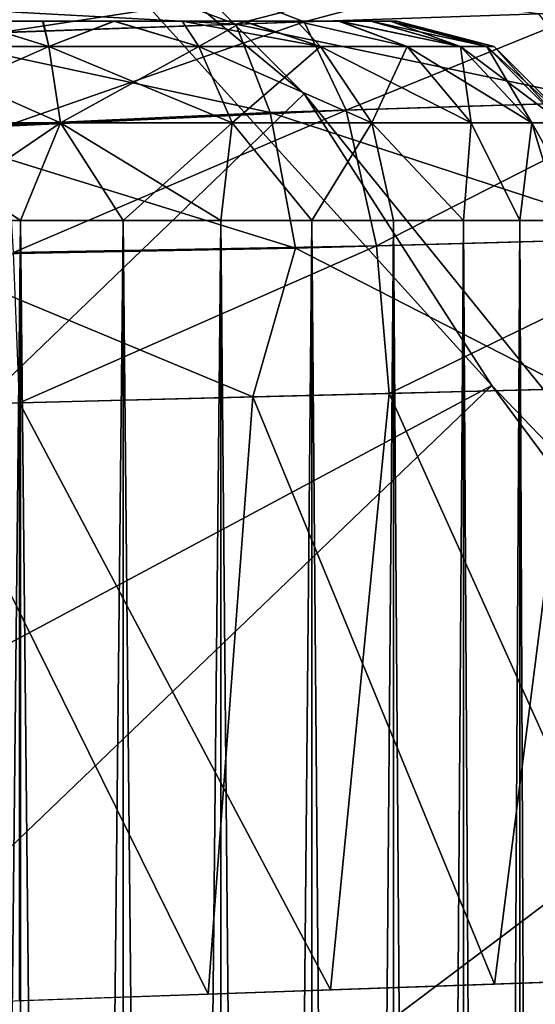
# Model space of a CAD drawing. Units: feet. Extents: x -1.5 to 12.9, y -5.7 to 2.4.
# Drawn here: x 1.1 to 1.2, y 0.9 to 1.1 of the extents above; entities that cross this region are included whole.
import ezdxf

# ---------------------------------------------------------------- set-up
doc = ezdxf.new("R2010")
doc.units = ezdxf.units.FT
doc.header["$MEASUREMENT"] = 0
doc.layers.get('0').update_dxf_attribs({"color": 255})
for name, color, linetype in [('AFUWA-3-ARPM', 4, 'Continuous'), ('AFUWA-3-HWSS', 4, 'Continuous'), ('AFUWA-P', 2, 'Continuous')]:
    doc.layers.add(name, color=color, linetype=linetype)

# ---------------------------------------------------------------- blocks, each defined once
blk = doc.blocks.new('A$C042D4554')
at = {"linetype": 'Continuous', "lineweight": 0}
for p, q in [((-4.69315, 3.92487), (-4.75302, 3.92284)), ((-4.75302, 3.92284), (-4.81686, 3.92054)), ((-4.75302, 3.92284), (-4.74624, 3.90535)), ((-4.67964, 3.90744), (-4.74624, 3.90535)), ((-4.81713, 3.9021), (-4.74624, 3.90535)), ((-4.74126, 3.87858), (-4.74624, 3.90535)), ((-4.74126, 3.87858), (-4.67034, 3.88056)), ((-4.74126, 3.87858), (-4.81686, 3.87715)), ((-4.74126, 3.87858), (-4.74971, 3.84921)), ((-4.74126, 3.87858), (-4.68697, 3.85081)), ((-4.74971, 3.84921), (-4.68697, 3.85081)), ((-4.74971, 3.84921), (-4.68697, 3.85081)), ((-4.70196, 3.73323), (-4.68697, 3.85081)), ((-4.74971, 3.84921), (-4.81602, 3.84753)), ((-4.74971, 3.84921), (-4.81602, 3.84753)), ((-4.75854, 3.73127), (-4.74971, 3.84921)), ((-4.70196, 3.73323), (-4.64991, 3.73504)), ((-4.75854, 3.73127), (-4.70196, 3.73323)), ((-4.73805, 3.70892), (-4.73805, 3.73198)), ((-4.72189, 3.70952), (-4.72189, 3.73254)), ((-4.70806, 3.73302), (-4.70806, 3.71007)), ((-4.69691, 3.71074), (-4.69691, 3.73341)), ((-4.75854, 3.73127), (-4.81602, 3.72925)), ((-4.7956, 3.72997), (-4.7956, 3.70773)), ((-4.77533, 3.70803), (-4.77533, 3.73068)), ((-4.75599, 3.73136), (-4.75599, 3.70846))]:
    blk.add_line(p, q, dxfattribs=at)

msp = doc.modelspace()

# ---------------------------------------------------------------- linework, layer by layer
at = {"layer": 'AFUWA-3-ARPM'}
for points in [[(0.18071, 0.13681, 0.00014), (1.0041, 1.14681, 0.00014), (1.11498, 1.03584, 0.00014)], [(1.0041, 1.14681, 0.00014), (1.05389, 1.08646, 0.27581), (1.11498, 1.03584, 0.00014)], [(0.79095, 0.78537, 0.39384), (1.15209, 0.97826, 0.27581), (1.05389, 1.08646, 0.27581)], [(1.11498, 1.03584, 0.00014), (1.05389, 1.08646, 0.27581), (1.15209, 0.97826, 0.27581)], [(1.12666, 1.05608, 8.31008), (1.08787, 1.05472, 8.32118), (1.1015, 1.04962, 8.34801)], [(1.1015, 1.04962, 8.34801), (1.16137, 1.05165, 8.32516), (1.12666, 1.05608, 8.31008)], [(1.10183, 1.05521, 5.78211), (1.1391, 1.05651, 5.79551), (1.115, 1.05007, 5.75545)], [(1.1391, 1.05651, 5.79551), (1.17107, 1.05198, 5.78029), (1.115, 1.05007, 5.75545)], [(1.1015, 1.04962, 8.34801), (1.08787, 1.05472, 8.32118), (1.0385, 1.053, 8.32543)], [(1.10183, 1.05521, 5.78211), (1.05448, 1.04789, 5.7448), (1.05325, 1.05351, 5.77447)], [(1.05448, 1.04789, 5.7448), (1.10183, 1.05521, 5.78211), (1.115, 1.05007, 5.75545)], [(1.0385, 1.053, 8.32543), (1.03767, 1.04732, 8.35506), (1.1015, 1.04962, 8.34801)], [(1.115, 1.05007, 5.75545), (1.17107, 1.05198, 5.78029), (1.12329, 1.0326, 5.72978)], [(1.17107, 1.05198, 5.78029), (1.18567, 1.03455, 5.75732), (1.12329, 1.0326, 5.72978)], [(1.115, 1.05007, 5.75545), (1.05604, 1.02946, 5.71836), (1.05448, 1.04789, 5.7448)], [(1.05604, 1.02946, 5.71836), (1.115, 1.05007, 5.75545), (1.12329, 1.0326, 5.72978)], [(1.16137, 1.05165, 8.32516), (1.1015, 1.04962, 8.34801), (1.17488, 1.03422, 8.34874)], [(1.10829, 1.03213, 8.37406), (1.1015, 1.04962, 8.34801), (1.03767, 1.04732, 8.35506)], [(1.10829, 1.03213, 8.37406), (1.17488, 1.03422, 8.34874), (1.1015, 1.04962, 8.34801)], [(1.03739, 1.02888, 8.38147), (1.10829, 1.03213, 8.37406), (1.03767, 1.04732, 8.35506)], [(1.21352, 0.91418, 0.00014), (0.18071, 0.13681, 0.00014), (1.11498, 1.03584, 0.00014)], [(1.15209, 0.97826, 0.27581), (1.21352, 0.91418, 0.00014), (1.11498, 1.03584, 0.00014)], [(1.12925, 1.00581, 5.71305), (1.12329, 1.0326, 5.72978), (1.18567, 1.03455, 5.75732)], [(1.18567, 1.03455, 5.75732), (1.19568, 1.00766, 5.74244), (1.12925, 1.00581, 5.71305)], [(1.05751, 1.00449, 5.7014), (1.05604, 1.02946, 5.71836), (1.12329, 1.0326, 5.72978)], [(1.05751, 1.00449, 5.7014), (1.12329, 1.0326, 5.72978), (1.12925, 1.00581, 5.71305)], [(1.10829, 1.03213, 8.37406), (1.18418, 1.00734, 8.36403), (1.17488, 1.03422, 8.34874)], [(1.03739, 1.02888, 8.38147), (1.11326, 1.00536, 8.39106), (1.10829, 1.03213, 8.37406)], [(1.11326, 1.00536, 8.39106), (1.18418, 1.00734, 8.36403), (1.10829, 1.03213, 8.37406)], [(1.11326, 1.00536, 8.39106), (1.03739, 1.02888, 8.38147), (1.03767, 1.00393, 8.39844)], [(1.16756, 0.97759, 8.37848), (1.18418, 1.00734, 8.36403), (1.11326, 1.00536, 8.39106)], [(1.19568, 1.00766, 5.74244), (1.13179, 0.97668, 5.70797), (1.12925, 1.00581, 5.71305)], [(1.19936, 0.9784, 5.73808), (1.13179, 0.97668, 5.70797), (1.19568, 1.00766, 5.74244)], [(1.10481, 0.97599, 8.3986), (1.11326, 1.00536, 8.39106), (1.03767, 1.00393, 8.39844)], [(1.05751, 1.00449, 5.7014), (1.12925, 1.00581, 5.71305), (1.05874, 0.97482, 5.69578)], [(1.05874, 0.97482, 5.69578), (1.12925, 1.00581, 5.71305), (1.13179, 0.97668, 5.70797)], [(1.11326, 1.00536, 8.39106), (1.10481, 0.97599, 8.3986), (1.16756, 0.97759, 8.37848)], [(1.03767, 1.00393, 8.39844), (1.0385, 0.97431, 8.40413), (1.10481, 0.97599, 8.3986)], [(0.79095, 0.78537, 0.39384), (0.86312, 0.70135, 0.39384), (1.15209, 0.97826, 0.27581)], [(1.23944, 0.86058, 0.27581), (1.15209, 0.97826, 0.27581), (0.86312, 0.70135, 0.39384)], [(1.19936, 0.9784, 5.73808), (1.1839, 0.8611, 5.72946), (1.13179, 0.97668, 5.70797)], [(1.15209, 0.97826, 0.27581), (1.23944, 0.86058, 0.27581), (1.21352, 0.91418, 0.00014)], [(1.05874, 0.97482, 5.69578), (1.13179, 0.97668, 5.70797), (1.12018, 0.85889, 5.70445)], [(1.16756, 0.97759, 8.37848), (1.10481, 0.97599, 8.3986), (1.15257, 0.86001, 8.38503)], [(1.13179, 0.97668, 5.70797), (1.1839, 0.8611, 5.72946), (1.12018, 0.85889, 5.70445)], [(1.16756, 0.97759, 8.37848), (1.15257, 0.86001, 8.38503), (1.20461, 0.86182, 8.35913)], [(1.09598, 0.85805, 8.3981), (1.10481, 0.97599, 8.3986), (1.0385, 0.97431, 8.40413)], [(1.0385, 0.97431, 8.40413), (1.0385, 0.85603, 8.40413), (1.09598, 0.85805, 8.3981)], [(1.05874, 0.97482, 5.69578), (1.12018, 0.85889, 5.70445), (1.05874, 0.85673, 5.69578)], [(1.09598, 0.85805, 8.3981), (1.15257, 0.86001, 8.38503), (1.10481, 0.97599, 8.3986)], [(0.18071, 0.13681, 0.00014), (1.21352, 0.91418, 0.00014), (1.29931, 0.78177, 0.00014)], [(0.92629, 0.61064, 0.39384), (1.23944, 0.86058, 0.27581), (0.86312, 0.70135, 0.39384)], [(1.31465, 0.73508, 0.27581), (1.23944, 0.86058, 0.27581), (0.92629, 0.61064, 0.39384)]]:
    msp.add_3dface(points, dxfattribs=at)
at = {"layer": 'AFUWA-3-HWSS'}
for points in [[(1.10281, 1.0502, 6.05259), (0.96534, 1.0502, 6.00256), (1.0774, 1.0502, 6.06721)], [(0.96534, 1.0502, 6.00256), (1.04836, 1.0502, 6.07222), (1.0774, 1.0502, 6.06721)], [(1.10281, 1.0502, 6.05259), (0.96536, 1.0502, 5.97288), (0.96534, 1.0502, 6.00256)], [(1.10281, 1.0502, 8.17931), (0.96534, 1.0502, 8.12927), (1.0774, 1.0502, 8.19393)], [(0.96534, 1.0502, 8.12927), (1.04836, 1.0502, 8.19894), (1.0774, 1.0502, 8.19393)], [(1.10281, 1.0502, 8.17931), (0.96536, 1.0502, 8.0996), (0.96534, 1.0502, 8.12927)], [(0.96917, 1.0502, 5.95886), (0.96536, 1.0502, 5.97288), (1.10281, 1.0502, 6.05259)], [(0.96917, 1.0502, 8.08557), (0.96536, 1.0502, 8.0996), (1.10281, 1.0502, 8.17931)], [(1.10281, 1.0502, 6.05259), (0.9754, 1.0502, 5.94554), (0.96917, 1.0502, 5.95886)], [(1.10281, 1.0502, 8.17931), (0.9754, 1.0502, 8.07226), (0.96917, 1.0502, 8.08557)], [(1.12183, 1.0502, 6.03009), (0.99424, 1.0502, 5.92301), (0.9754, 1.0502, 5.94554)], [(1.10281, 1.0502, 6.05259), (1.12183, 1.0502, 6.03009), (0.9754, 1.0502, 5.94554)], [(1.12183, 1.0502, 8.15681), (0.99424, 1.0502, 8.04973), (0.9754, 1.0502, 8.07226)], [(1.10281, 1.0502, 8.17931), (1.12183, 1.0502, 8.15681), (0.9754, 1.0502, 8.07226)], [(1.13207, 1.0502, 5.97281), (0.99424, 1.0502, 5.92301), (1.1319, 1.0502, 6.00256)], [(1.13207, 1.0502, 5.97281), (1.01955, 1.0502, 5.90824), (0.99424, 1.0502, 5.92301)], [(1.12815, 1.0502, 6.01659), (1.1319, 1.0502, 6.00256), (0.99424, 1.0502, 5.92301)], [(0.99424, 1.0502, 5.92301), (1.12183, 1.0502, 6.03009), (1.12815, 1.0502, 6.01659)], [(1.13207, 1.0502, 8.09953), (0.99424, 1.0502, 8.04973), (1.1319, 1.0502, 8.12927)], [(1.13207, 1.0502, 8.09953), (1.01955, 1.0502, 8.03496), (0.99424, 1.0502, 8.04973)], [(1.12815, 1.0502, 8.14331), (1.1319, 1.0502, 8.12927), (0.99424, 1.0502, 8.04973)], [(0.99424, 1.0502, 8.04973), (1.12183, 1.0502, 8.15681), (1.12815, 1.0502, 8.14331)], [(1.01955, 1.0502, 5.90824), (1.13207, 1.0502, 5.97281), (1.04847, 1.0502, 5.90301)], [(1.01955, 1.0502, 8.03496), (1.13207, 1.0502, 8.09953), (1.04847, 1.0502, 8.02973)], [(1.03273, 1.04517, 6.0903), (1.06451, 1.04517, 6.0903), (1.04836, 1.0502, 6.07222)], [(1.06451, 1.04517, 5.88495), (1.03273, 1.04517, 5.88495), (1.04847, 1.0502, 5.90301)], [(1.03273, 1.04517, 8.21702), (1.06451, 1.04517, 8.21702), (1.04836, 1.0502, 8.19894)], [(1.06451, 1.04517, 8.01166), (1.03273, 1.04517, 8.01166), (1.04847, 1.0502, 8.02973)], [(1.0634, 1.0502, 6.07097), (1.04836, 1.0502, 6.07222), (1.06451, 1.04517, 6.0903)], [(1.0634, 1.0502, 6.07097), (1.0774, 1.0502, 6.06721), (1.04836, 1.0502, 6.07222)], [(1.0634, 1.0502, 8.19769), (1.04836, 1.0502, 8.19894), (1.06451, 1.04517, 8.21702)], [(1.0634, 1.0502, 8.19769), (1.0774, 1.0502, 8.19393), (1.04836, 1.0502, 8.19894)], [(1.04847, 1.0502, 5.90301), (1.12206, 1.0502, 5.94519), (1.10309, 1.0502, 5.92268)], [(1.10309, 1.0502, 5.92268), (1.07747, 1.0502, 5.90807), (1.04847, 1.0502, 5.90301)], [(1.13207, 1.0502, 5.97281), (1.12206, 1.0502, 5.94519), (1.04847, 1.0502, 5.90301)], [(1.04847, 1.0502, 5.90301), (1.07747, 1.0502, 5.90807), (1.06328, 1.0502, 5.90431)], [(1.06328, 1.0502, 5.90431), (1.06451, 1.04517, 5.88495), (1.04847, 1.0502, 5.90301)], [(1.04847, 1.0502, 8.02973), (1.12206, 1.0502, 8.07191), (1.10309, 1.0502, 8.0494)], [(1.10309, 1.0502, 8.0494), (1.07747, 1.0502, 8.03479), (1.04847, 1.0502, 8.02973)], [(1.13207, 1.0502, 8.09953), (1.12206, 1.0502, 8.07191), (1.04847, 1.0502, 8.02973)], [(1.04847, 1.0502, 8.02973), (1.07747, 1.0502, 8.03479), (1.06328, 1.0502, 8.03103)], [(1.06328, 1.0502, 8.03103), (1.06451, 1.04517, 8.01166), (1.04847, 1.0502, 8.02973)], [(1.06451, 1.04517, 5.88495), (1.06328, 1.0502, 5.90431), (1.07747, 1.0502, 5.90807)], [(1.06451, 1.04517, 8.01166), (1.06328, 1.0502, 8.03103), (1.07747, 1.0502, 8.03479)], [(1.06451, 1.04517, 6.0903), (1.0774, 1.0502, 6.06721), (1.0634, 1.0502, 6.07097)], [(1.06451, 1.04517, 8.21702), (1.0774, 1.0502, 8.19393), (1.0634, 1.0502, 8.19769)], [(1.0774, 1.0502, 6.06721), (1.06451, 1.04517, 6.0903), (1.09415, 1.04517, 6.08102)], [(1.07747, 1.0502, 5.90807), (1.09415, 1.04517, 5.89423), (1.06451, 1.04517, 5.88495)], [(1.0774, 1.0502, 8.19393), (1.06451, 1.04517, 8.21702), (1.09415, 1.04517, 8.20773)], [(1.07747, 1.0502, 8.03479), (1.09415, 1.04517, 8.02095), (1.06451, 1.04517, 8.01166)], [(1.0774, 1.0502, 6.06721), (1.09415, 1.04517, 6.08102), (1.09089, 1.0502, 6.06096)], [(1.09089, 1.0502, 6.06096), (1.10281, 1.0502, 6.05259), (1.0774, 1.0502, 6.06721)], [(1.0774, 1.0502, 8.19393), (1.09415, 1.04517, 8.20773), (1.09089, 1.0502, 8.18768)], [(1.09089, 1.0502, 8.18768), (1.10281, 1.0502, 8.17931), (1.0774, 1.0502, 8.19393)], [(1.07747, 1.0502, 5.90807), (1.10309, 1.0502, 5.92268), (1.09088, 1.0502, 5.91423)], [(1.09415, 1.04517, 5.89423), (1.07747, 1.0502, 5.90807), (1.09088, 1.0502, 5.91423)], [(1.07747, 1.0502, 8.03479), (1.10309, 1.0502, 8.0494), (1.09088, 1.0502, 8.04095)], [(1.09415, 1.04517, 8.02095), (1.07747, 1.0502, 8.03479), (1.09088, 1.0502, 8.04095)], [(1.10309, 1.0502, 5.92268), (1.09415, 1.04517, 5.89423), (1.09088, 1.0502, 5.91423)], [(1.10309, 1.0502, 8.0494), (1.09415, 1.04517, 8.02095), (1.09088, 1.0502, 8.04095)], [(1.11824, 1.04517, 6.06474), (1.10281, 1.0502, 6.05259), (1.09089, 1.0502, 6.06096)], [(1.09089, 1.0502, 6.06096), (1.09415, 1.04517, 6.08102), (1.11824, 1.04517, 6.06474)], [(1.11824, 1.04517, 8.19146), (1.10281, 1.0502, 8.17931), (1.09089, 1.0502, 8.18768)], [(1.09089, 1.0502, 8.18768), (1.09415, 1.04517, 8.20773), (1.11824, 1.04517, 8.19146)], [(1.09415, 1.04517, 5.89423), (1.10309, 1.0502, 5.92268), (1.11824, 1.04517, 5.9105)], [(1.09415, 1.04517, 8.02095), (1.10309, 1.0502, 8.0494), (1.11824, 1.04517, 8.03722)], [(1.10281, 1.0502, 6.05259), (1.11824, 1.04517, 6.06474), (1.11351, 1.0502, 6.04198)], [(1.11351, 1.0502, 6.04198), (1.12183, 1.0502, 6.03009), (1.10281, 1.0502, 6.05259)], [(1.10281, 1.0502, 8.17931), (1.11824, 1.04517, 8.19146), (1.11351, 1.0502, 8.1687)], [(1.11351, 1.0502, 8.1687), (1.12183, 1.0502, 8.15681), (1.10281, 1.0502, 8.17931)], [(1.10309, 1.0502, 5.92268), (1.12206, 1.0502, 5.94519), (1.11351, 1.0502, 5.93304)], [(1.11824, 1.04517, 5.9105), (1.10309, 1.0502, 5.92268), (1.11351, 1.0502, 5.93304)], [(1.10309, 1.0502, 8.0494), (1.12206, 1.0502, 8.07191), (1.11351, 1.0502, 8.05976)], [(1.11824, 1.04517, 8.03722), (1.10309, 1.0502, 8.0494), (1.11351, 1.0502, 8.05976)], [(1.11824, 1.04517, 6.06474), (1.13536, 1.04517, 6.04482), (1.11351, 1.0502, 6.04198)], [(1.11351, 1.0502, 6.04198), (1.13536, 1.04517, 6.04482), (1.12183, 1.0502, 6.03009)], [(1.12206, 1.0502, 5.94519), (1.13536, 1.04517, 5.93043), (1.11351, 1.0502, 5.93304)], [(1.11351, 1.0502, 5.93304), (1.13536, 1.04517, 5.93043), (1.11824, 1.04517, 5.9105)], [(1.11824, 1.04517, 8.19146), (1.13536, 1.04517, 8.17153), (1.11351, 1.0502, 8.1687)], [(1.11351, 1.0502, 8.1687), (1.13536, 1.04517, 8.17153), (1.12183, 1.0502, 8.15681)], [(1.12206, 1.0502, 8.07191), (1.13536, 1.04517, 8.05715), (1.11351, 1.0502, 8.05976)], [(1.11351, 1.0502, 8.05976), (1.13536, 1.04517, 8.05715), (1.11824, 1.04517, 8.03722)], [(1.13536, 1.04517, 6.04482), (1.14587, 1.04517, 6.0242), (1.12183, 1.0502, 6.03009)], [(1.14587, 1.04517, 6.0242), (1.12815, 1.0502, 6.01659), (1.12183, 1.0502, 6.03009)], [(1.13536, 1.04517, 8.17153), (1.14587, 1.04517, 8.15091), (1.12183, 1.0502, 8.15681)], [(1.14587, 1.04517, 8.15091), (1.12815, 1.0502, 8.14331), (1.12183, 1.0502, 8.15681)], [(1.13207, 1.0502, 5.97281), (1.12828, 1.0502, 5.95855), (1.12206, 1.0502, 5.94519)], [(1.13536, 1.04517, 5.93043), (1.12206, 1.0502, 5.94519), (1.14587, 1.04517, 5.95105)], [(1.12828, 1.0502, 5.95855), (1.14587, 1.04517, 5.95105), (1.12206, 1.0502, 5.94519)], [(1.13207, 1.0502, 8.09953), (1.12828, 1.0502, 8.08527), (1.12206, 1.0502, 8.07191)], [(1.13536, 1.04517, 8.05715), (1.12206, 1.0502, 8.07191), (1.14587, 1.04517, 8.07777)], [(1.12828, 1.0502, 8.08527), (1.14587, 1.04517, 8.07777), (1.12206, 1.0502, 8.07191)], [(1.1319, 1.0502, 6.00256), (1.12815, 1.0502, 6.01659), (1.15109, 1.04517, 6.00482)], [(1.12815, 1.0502, 6.01659), (1.14587, 1.04517, 6.0242), (1.15109, 1.04517, 6.00482)], [(1.1319, 1.0502, 8.12927), (1.12815, 1.0502, 8.14331), (1.15109, 1.04517, 8.13154)], [(1.12815, 1.0502, 8.14331), (1.14587, 1.04517, 8.15091), (1.15109, 1.04517, 8.13154)], [(1.14587, 1.04517, 5.95105), (1.12828, 1.0502, 5.95855), (1.13207, 1.0502, 5.97281)], [(1.14587, 1.04517, 8.07777), (1.12828, 1.0502, 8.08527), (1.13207, 1.0502, 8.09953)], [(1.13327, 1.0502, 5.98762), (1.1319, 1.0502, 6.00256), (1.15252, 1.04517, 5.98762)], [(1.15252, 1.04517, 5.98762), (1.1319, 1.0502, 6.00256), (1.15109, 1.04517, 6.00482)], [(1.13327, 1.0502, 5.98762), (1.13207, 1.0502, 5.97281), (1.1319, 1.0502, 6.00256)], [(1.13327, 1.0502, 8.11434), (1.1319, 1.0502, 8.12927), (1.15252, 1.04517, 8.11434)], [(1.15252, 1.04517, 8.11434), (1.1319, 1.0502, 8.12927), (1.15109, 1.04517, 8.13154)], [(1.13327, 1.0502, 8.11434), (1.13207, 1.0502, 8.09953), (1.1319, 1.0502, 8.12927)], [(1.15109, 1.04517, 5.97043), (1.14587, 1.04517, 5.95105), (1.13207, 1.0502, 5.97281)], [(1.13327, 1.0502, 5.98762), (1.15109, 1.04517, 5.97043), (1.13207, 1.0502, 5.97281)], [(1.15109, 1.04517, 8.09714), (1.14587, 1.04517, 8.07777), (1.13207, 1.0502, 8.09953)], [(1.13327, 1.0502, 8.11434), (1.15109, 1.04517, 8.09714), (1.13207, 1.0502, 8.09953)], [(1.15252, 1.04517, 5.98762), (1.15109, 1.04517, 5.97043), (1.13327, 1.0502, 5.98762)], [(1.15252, 1.04517, 8.11434), (1.15109, 1.04517, 8.09714), (1.13327, 1.0502, 8.11434)], [(1.03042, 1.03008, 6.10521), (1.06682, 1.03008, 6.10521), (1.03273, 1.04517, 6.0903)], [(1.03042, 1.03008, 5.87004), (1.03273, 1.04517, 5.88495), (1.06451, 1.04517, 5.88495)], [(1.06682, 1.03008, 5.87004), (1.03042, 1.03008, 5.87004), (1.06451, 1.04517, 5.88495)], [(1.03042, 1.03008, 8.23193), (1.06682, 1.03008, 8.23193), (1.03273, 1.04517, 8.21702)], [(1.03042, 1.03008, 7.99675), (1.03273, 1.04517, 8.01166), (1.06451, 1.04517, 8.01166)], [(1.06682, 1.03008, 7.99675), (1.03042, 1.03008, 7.99675), (1.06451, 1.04517, 8.01166)], [(1.06682, 1.03008, 6.10521), (1.06451, 1.04517, 6.0903), (1.03273, 1.04517, 6.0903)], [(1.06682, 1.03008, 8.23193), (1.06451, 1.04517, 8.21702), (1.03273, 1.04517, 8.21702)], [(1.09415, 1.04517, 6.08102), (1.06451, 1.04517, 6.0903), (1.10076, 1.03008, 6.09458)], [(1.06451, 1.04517, 6.0903), (1.06682, 1.03008, 6.10521), (1.10076, 1.03008, 6.09458)], [(1.06451, 1.04517, 5.88495), (1.09415, 1.04517, 5.89423), (1.06682, 1.03008, 5.87004)], [(1.09415, 1.04517, 8.20773), (1.06451, 1.04517, 8.21702), (1.10076, 1.03008, 8.22129)], [(1.06451, 1.04517, 8.21702), (1.06682, 1.03008, 8.23193), (1.10076, 1.03008, 8.22129)], [(1.06451, 1.04517, 8.01166), (1.09415, 1.04517, 8.02095), (1.06682, 1.03008, 7.99675)], [(1.10076, 1.03008, 5.88067), (1.06682, 1.03008, 5.87004), (1.09415, 1.04517, 5.89423)], [(1.10076, 1.03008, 8.00739), (1.06682, 1.03008, 7.99675), (1.09415, 1.04517, 8.02095)], [(1.12836, 1.03008, 6.07594), (1.11824, 1.04517, 6.06474), (1.09415, 1.04517, 6.08102)], [(1.10076, 1.03008, 6.09458), (1.12836, 1.03008, 6.07594), (1.09415, 1.04517, 6.08102)], [(1.09415, 1.04517, 5.89423), (1.11824, 1.04517, 5.9105), (1.10076, 1.03008, 5.88067)], [(1.12836, 1.03008, 8.20266), (1.11824, 1.04517, 8.19146), (1.09415, 1.04517, 8.20773)], [(1.10076, 1.03008, 8.22129), (1.12836, 1.03008, 8.20266), (1.09415, 1.04517, 8.20773)], [(1.09415, 1.04517, 8.02095), (1.11824, 1.04517, 8.03722), (1.10076, 1.03008, 8.00739)], [(1.12836, 1.03008, 5.8993), (1.10076, 1.03008, 5.88067), (1.11824, 1.04517, 5.9105)], [(1.12836, 1.03008, 8.02602), (1.10076, 1.03008, 8.00739), (1.11824, 1.04517, 8.03722)], [(1.14796, 1.03008, 6.05312), (1.13536, 1.04517, 6.04482), (1.11824, 1.04517, 6.06474)], [(1.11824, 1.04517, 6.06474), (1.12836, 1.03008, 6.07594), (1.14796, 1.03008, 6.05312)], [(1.12836, 1.03008, 5.8993), (1.11824, 1.04517, 5.9105), (1.13536, 1.04517, 5.93043)], [(1.14796, 1.03008, 8.17984), (1.13536, 1.04517, 8.17153), (1.11824, 1.04517, 8.19146)], [(1.11824, 1.04517, 8.19146), (1.12836, 1.03008, 8.20266), (1.14796, 1.03008, 8.17984)], [(1.12836, 1.03008, 8.02602), (1.11824, 1.04517, 8.03722), (1.13536, 1.04517, 8.05715)], [(1.13536, 1.04517, 5.93043), (1.14796, 1.03008, 5.92213), (1.12836, 1.03008, 5.8993)], [(1.13536, 1.04517, 8.05715), (1.14796, 1.03008, 8.04884), (1.12836, 1.03008, 8.02602)], [(1.15999, 1.03008, 6.02951), (1.14587, 1.04517, 6.0242), (1.13536, 1.04517, 6.04482)], [(1.14796, 1.03008, 6.05312), (1.15999, 1.03008, 6.02951), (1.13536, 1.04517, 6.04482)], [(1.14796, 1.03008, 5.92213), (1.13536, 1.04517, 5.93043), (1.14587, 1.04517, 5.95105)], [(1.15999, 1.03008, 8.15622), (1.14587, 1.04517, 8.15091), (1.13536, 1.04517, 8.17153)], [(1.14796, 1.03008, 8.17984), (1.15999, 1.03008, 8.15622), (1.13536, 1.04517, 8.17153)], [(1.14796, 1.03008, 8.04884), (1.13536, 1.04517, 8.05715), (1.14587, 1.04517, 8.07777)], [(1.15109, 1.04517, 6.00482), (1.14587, 1.04517, 6.0242), (1.16597, 1.03008, 6.00732)], [(1.15999, 1.03008, 6.02951), (1.16597, 1.03008, 6.00732), (1.14587, 1.04517, 6.0242)], [(1.15999, 1.03008, 5.94574), (1.14587, 1.04517, 5.95105), (1.15109, 1.04517, 5.97043)], [(1.14587, 1.04517, 5.95105), (1.15999, 1.03008, 5.94574), (1.14796, 1.03008, 5.92213)], [(1.15109, 1.04517, 8.13154), (1.14587, 1.04517, 8.15091), (1.16597, 1.03008, 8.13404)], [(1.15999, 1.03008, 8.15622), (1.16597, 1.03008, 8.13404), (1.14587, 1.04517, 8.15091)], [(1.15999, 1.03008, 8.07246), (1.14587, 1.04517, 8.07777), (1.15109, 1.04517, 8.09714)], [(1.14587, 1.04517, 8.07777), (1.15999, 1.03008, 8.07246), (1.14796, 1.03008, 8.04884)], [(1.16761, 1.03008, 5.98762), (1.15252, 1.04517, 5.98762), (1.15109, 1.04517, 6.00482)], [(1.16597, 1.03008, 6.00732), (1.16761, 1.03008, 5.98762), (1.15109, 1.04517, 6.00482)], [(1.15999, 1.03008, 5.94574), (1.15109, 1.04517, 5.97043), (1.16597, 1.03008, 5.96793)], [(1.16597, 1.03008, 5.96793), (1.15109, 1.04517, 5.97043), (1.15252, 1.04517, 5.98762)], [(1.16761, 1.03008, 8.11434), (1.15252, 1.04517, 8.11434), (1.15109, 1.04517, 8.13154)], [(1.16597, 1.03008, 8.13404), (1.16761, 1.03008, 8.11434), (1.15109, 1.04517, 8.13154)], [(1.15999, 1.03008, 8.07246), (1.15109, 1.04517, 8.09714), (1.16597, 1.03008, 8.09465)], [(1.16597, 1.03008, 8.09465), (1.15109, 1.04517, 8.09714), (1.15252, 1.04517, 8.11434)], [(1.16597, 1.03008, 5.96793), (1.15252, 1.04517, 5.98762), (1.16761, 1.03008, 5.98762)], [(1.16597, 1.03008, 8.09465), (1.15252, 1.04517, 8.11434), (1.16761, 1.03008, 8.11434)], [(1.05894, 1.01083, 6.1112), (1.03042, 1.03008, 6.10521), (1.03846, 1.01083, 6.11118)], [(1.05894, 1.01083, 6.1112), (1.06682, 1.03008, 6.10521), (1.03042, 1.03008, 6.10521)], [(1.03846, 1.01083, 5.86407), (1.03042, 1.03008, 5.87004), (1.06682, 1.03008, 5.87004)], [(1.05894, 1.01083, 8.23791), (1.03042, 1.03008, 8.23193), (1.03846, 1.01083, 8.2379)], [(1.05894, 1.01083, 8.23791), (1.06682, 1.03008, 8.23193), (1.03042, 1.03008, 8.23193)], [(1.03846, 1.01083, 7.99078), (1.03042, 1.03008, 7.99675), (1.06682, 1.03008, 7.99675)], [(1.03846, 1.01083, 5.86407), (1.06682, 1.03008, 5.87004), (1.05894, 1.01083, 5.86405)], [(1.03846, 1.01083, 7.99078), (1.06682, 1.03008, 7.99675), (1.05894, 1.01083, 7.99077)], [(1.05894, 1.01083, 6.1112), (1.07922, 1.01083, 6.10773), (1.06682, 1.03008, 6.10521)], [(1.07922, 1.01083, 5.86752), (1.05894, 1.01083, 5.86405), (1.06682, 1.03008, 5.87004)], [(1.05894, 1.01083, 8.23791), (1.07922, 1.01083, 8.23444), (1.06682, 1.03008, 8.23193)], [(1.07922, 1.01083, 7.99424), (1.05894, 1.01083, 7.99077), (1.06682, 1.03008, 7.99675)], [(1.09854, 1.01083, 6.10099), (1.10076, 1.03008, 6.09458), (1.06682, 1.03008, 6.10521)], [(1.09854, 1.01083, 6.10099), (1.06682, 1.03008, 6.10521), (1.07922, 1.01083, 6.10773)], [(1.07922, 1.01083, 5.86752), (1.06682, 1.03008, 5.87004), (1.10076, 1.03008, 5.88067)], [(1.09854, 1.01083, 8.22771), (1.10076, 1.03008, 8.22129), (1.06682, 1.03008, 8.23193)], [(1.09854, 1.01083, 8.22771), (1.06682, 1.03008, 8.23193), (1.07922, 1.01083, 8.23444)], [(1.07922, 1.01083, 7.99424), (1.06682, 1.03008, 7.99675), (1.10076, 1.03008, 8.00739)], [(1.07922, 1.01083, 5.86752), (1.10076, 1.03008, 5.88067), (1.09854, 1.01083, 5.87425)], [(1.07922, 1.01083, 7.99424), (1.10076, 1.03008, 8.00739), (1.09854, 1.01083, 8.00097)], [(1.09854, 1.01083, 6.10099), (1.11647, 1.01083, 6.09122), (1.10076, 1.03008, 6.09458)], [(1.11647, 1.01083, 5.88402), (1.09854, 1.01083, 5.87425), (1.10076, 1.03008, 5.88067)], [(1.09854, 1.01083, 8.22771), (1.11647, 1.01083, 8.21794), (1.10076, 1.03008, 8.22129)], [(1.11647, 1.01083, 8.01074), (1.09854, 1.01083, 8.00097), (1.10076, 1.03008, 8.00739)], [(1.11647, 1.01083, 6.09122), (1.12836, 1.03008, 6.07594), (1.10076, 1.03008, 6.09458)], [(1.11647, 1.01083, 5.88402), (1.10076, 1.03008, 5.88067), (1.12836, 1.03008, 5.8993)], [(1.11647, 1.01083, 8.21794), (1.12836, 1.03008, 8.20266), (1.10076, 1.03008, 8.22129)], [(1.11647, 1.01083, 8.01074), (1.10076, 1.03008, 8.00739), (1.12836, 1.03008, 8.02602)], [(1.11647, 1.01083, 6.09122), (1.13263, 1.01083, 6.07859), (1.12836, 1.03008, 6.07594)], [(1.13263, 1.01083, 5.89666), (1.11647, 1.01083, 5.88402), (1.12836, 1.03008, 5.8993)], [(1.11647, 1.01083, 8.21794), (1.13263, 1.01083, 8.2053), (1.12836, 1.03008, 8.20266)], [(1.13263, 1.01083, 8.02338), (1.11647, 1.01083, 8.01074), (1.12836, 1.03008, 8.02602)], [(1.14645, 1.01083, 6.06353), (1.12836, 1.03008, 6.07594), (1.13263, 1.01083, 6.07859)], [(1.14645, 1.01083, 6.06353), (1.14796, 1.03008, 6.05312), (1.12836, 1.03008, 6.07594)], [(1.12836, 1.03008, 5.8993), (1.14796, 1.03008, 5.92213), (1.14645, 1.01083, 5.91172)], [(1.12836, 1.03008, 5.8993), (1.14645, 1.01083, 5.91172), (1.13263, 1.01083, 5.89666)], [(1.14645, 1.01083, 8.19025), (1.12836, 1.03008, 8.20266), (1.13263, 1.01083, 8.2053)], [(1.14645, 1.01083, 8.19025), (1.14796, 1.03008, 8.17984), (1.12836, 1.03008, 8.20266)], [(1.12836, 1.03008, 8.02602), (1.14796, 1.03008, 8.04884), (1.14645, 1.01083, 8.03843)], [(1.12836, 1.03008, 8.02602), (1.14645, 1.01083, 8.03843), (1.13263, 1.01083, 8.02338)], [(1.1576, 1.01083, 6.04649), (1.14796, 1.03008, 6.05312), (1.14645, 1.01083, 6.06353)], [(1.1576, 1.01083, 5.92876), (1.14645, 1.01083, 5.91172), (1.14796, 1.03008, 5.92213)], [(1.1576, 1.01083, 8.17321), (1.14796, 1.03008, 8.17984), (1.14645, 1.01083, 8.19025)], [(1.1576, 1.01083, 8.05548), (1.14645, 1.01083, 8.03843), (1.14796, 1.03008, 8.04884)], [(1.1576, 1.01083, 6.04649), (1.15999, 1.03008, 6.02951), (1.14796, 1.03008, 6.05312)], [(1.1576, 1.01083, 5.92876), (1.14796, 1.03008, 5.92213), (1.15999, 1.03008, 5.94574)], [(1.1576, 1.01083, 8.17321), (1.15999, 1.03008, 8.15622), (1.14796, 1.03008, 8.17984)], [(1.1576, 1.01083, 8.05548), (1.14796, 1.03008, 8.04884), (1.15999, 1.03008, 8.07246)], [(1.1576, 1.01083, 6.04649), (1.16584, 1.01083, 6.02769), (1.15999, 1.03008, 6.02951)], [(1.16584, 1.01083, 5.94755), (1.1576, 1.01083, 5.92876), (1.15999, 1.03008, 5.94574)], [(1.1576, 1.01083, 8.17321), (1.16584, 1.01083, 8.15441), (1.15999, 1.03008, 8.15622)], [(1.16584, 1.01083, 8.07427), (1.1576, 1.01083, 8.05548), (1.15999, 1.03008, 8.07246)], [(1.17086, 1.01083, 6.00806), (1.15999, 1.03008, 6.02951), (1.16584, 1.01083, 6.02769)], [(1.15999, 1.03008, 6.02951), (1.17086, 1.01083, 6.00806), (1.16597, 1.03008, 6.00732)], [(1.15999, 1.03008, 5.94574), (1.16597, 1.03008, 5.96793), (1.16584, 1.01083, 5.94755)], [(1.17086, 1.01083, 8.13477), (1.15999, 1.03008, 8.15622), (1.16584, 1.01083, 8.15441)], [(1.15999, 1.03008, 8.15622), (1.17086, 1.01083, 8.13477), (1.16597, 1.03008, 8.13404)], [(1.15999, 1.03008, 8.07246), (1.16597, 1.03008, 8.09465), (1.16584, 1.01083, 8.07427)], [(1.03831, -0.94587, 6.1112), (1.05894, 1.01083, 6.1112), (1.03846, 1.01083, 6.11118)], [(1.05894, 1.01083, 6.1112), (1.03831, -0.94587, 6.1112), (1.05878, -0.94587, 6.11118)], [(1.05878, -0.94587, 5.86407), (1.03831, -0.94587, 5.86405), (1.03846, 1.01083, 5.86407)], [(1.03831, -0.94587, 8.23791), (1.05894, 1.01083, 8.23791), (1.03846, 1.01083, 8.2379)], [(1.05894, 1.01083, 8.23791), (1.03831, -0.94587, 8.23791), (1.05878, -0.94587, 8.2379)], [(1.05878, -0.94587, 7.99078), (1.03831, -0.94587, 7.99077), (1.03846, 1.01083, 7.99078)], [(1.05894, 1.01083, 5.86405), (1.05878, -0.94587, 5.86407), (1.03846, 1.01083, 5.86407)], [(1.05894, 1.01083, 7.99077), (1.05878, -0.94587, 7.99078), (1.03846, 1.01083, 7.99078)], [(1.05878, -0.94587, 6.11118), (1.07896, -0.94587, 6.10784), (1.07922, 1.01083, 6.10773)], [(1.07922, 1.01083, 6.10773), (1.05894, 1.01083, 6.1112), (1.05878, -0.94587, 6.11118)], [(1.07896, -0.94587, 5.86741), (1.05878, -0.94587, 5.86407), (1.05894, 1.01083, 5.86405)], [(1.05878, -0.94587, 8.2379), (1.07896, -0.94587, 8.23456), (1.07922, 1.01083, 8.23444)], [(1.07922, 1.01083, 8.23444), (1.05894, 1.01083, 8.23791), (1.05878, -0.94587, 8.2379)], [(1.07896, -0.94587, 7.99413), (1.05878, -0.94587, 7.99078), (1.05894, 1.01083, 7.99077)], [(1.07922, 1.01083, 5.86752), (1.07896, -0.94587, 5.86741), (1.05894, 1.01083, 5.86405)], [(1.07922, 1.01083, 7.99424), (1.07896, -0.94587, 7.99413), (1.05894, 1.01083, 7.99077)], [(1.09854, 1.01083, 6.10099), (1.07896, -0.94587, 6.10784), (1.0984, -0.94587, 6.10124)], [(1.07896, -0.94587, 6.10784), (1.09854, 1.01083, 6.10099), (1.07922, 1.01083, 6.10773)], [(1.07896, -0.94587, 5.86741), (1.07922, 1.01083, 5.86752), (1.0984, -0.94587, 5.874)], [(1.09854, 1.01083, 8.22771), (1.07896, -0.94587, 8.23456), (1.0984, -0.94587, 8.22796)], [(1.07896, -0.94587, 8.23456), (1.09854, 1.01083, 8.22771), (1.07922, 1.01083, 8.23444)], [(1.07896, -0.94587, 7.99413), (1.07922, 1.01083, 7.99424), (1.0984, -0.94587, 8.00072)], [(1.0984, -0.94587, 5.874), (1.07922, 1.01083, 5.86752), (1.09854, 1.01083, 5.87425)], [(1.0984, -0.94587, 8.00072), (1.07922, 1.01083, 7.99424), (1.09854, 1.01083, 8.00097)], [(1.11647, -0.94587, 6.09154), (1.11647, 1.01083, 6.09122), (1.0984, -0.94587, 6.10124)], [(1.09854, 1.01083, 6.10099), (1.0984, -0.94587, 6.10124), (1.11647, 1.01083, 6.09122)], [(1.11647, -0.94587, 5.88371), (1.0984, -0.94587, 5.874), (1.09854, 1.01083, 5.87425)], [(1.11647, -0.94587, 8.21825), (1.11647, 1.01083, 8.21794), (1.0984, -0.94587, 8.22796)], [(1.09854, 1.01083, 8.22771), (1.0984, -0.94587, 8.22796), (1.11647, 1.01083, 8.21794)], [(1.11647, -0.94587, 8.01043), (1.0984, -0.94587, 8.00072), (1.09854, 1.01083, 8.00097)], [(1.11647, 1.01083, 5.88402), (1.11647, -0.94587, 5.88371), (1.09854, 1.01083, 5.87425)], [(1.11647, 1.01083, 8.01074), (1.11647, -0.94587, 8.01043), (1.09854, 1.01083, 8.00097)], [(1.11647, -0.94587, 6.09154), (1.13264, -0.94587, 6.07901), (1.13263, 1.01083, 6.07859)], [(1.13263, 1.01083, 6.07859), (1.11647, 1.01083, 6.09122), (1.11647, -0.94587, 6.09154)], [(1.11647, -0.94587, 5.88371), (1.11647, 1.01083, 5.88402), (1.13264, -0.94587, 5.89623)], [(1.13264, -0.94587, 5.89623), (1.11647, 1.01083, 5.88402), (1.13263, 1.01083, 5.89666)], [(1.11647, -0.94587, 8.21825), (1.13264, -0.94587, 8.20573), (1.13263, 1.01083, 8.2053)], [(1.13263, 1.01083, 8.2053), (1.11647, 1.01083, 8.21794), (1.11647, -0.94587, 8.21825)], [(1.11647, -0.94587, 8.01043), (1.11647, 1.01083, 8.01074), (1.13264, -0.94587, 8.02295)], [(1.13264, -0.94587, 8.02295), (1.11647, 1.01083, 8.01074), (1.13263, 1.01083, 8.02338)], [(1.13264, -0.94587, 6.07901), (1.14645, 1.01083, 6.06353), (1.13263, 1.01083, 6.07859)], [(1.14645, 1.01083, 5.91172), (1.14658, -0.94587, 5.91134), (1.13263, 1.01083, 5.89666)], [(1.13264, -0.94587, 5.89623), (1.13263, 1.01083, 5.89666), (1.14658, -0.94587, 5.91134)], [(1.13264, -0.94587, 8.20573), (1.14645, 1.01083, 8.19025), (1.13263, 1.01083, 8.2053)], [(1.14645, 1.01083, 8.03843), (1.14658, -0.94587, 8.03806), (1.13263, 1.01083, 8.02338)], [(1.13264, -0.94587, 8.02295), (1.13263, 1.01083, 8.02338), (1.14658, -0.94587, 8.03806)], [(1.14645, 1.01083, 6.06353), (1.13264, -0.94587, 6.07901), (1.14658, -0.94587, 6.06391)], [(1.14645, 1.01083, 8.19025), (1.13264, -0.94587, 8.20573), (1.14658, -0.94587, 8.19063)], [(1.14645, 1.01083, 6.06353), (1.14658, -0.94587, 6.06391), (1.1576, 1.01083, 6.04649)], [(1.15782, -0.94587, 5.92854), (1.14658, -0.94587, 5.91134), (1.14645, 1.01083, 5.91172)], [(1.14645, 1.01083, 5.91172), (1.1576, 1.01083, 5.92876), (1.15782, -0.94587, 5.92854)], [(1.14645, 1.01083, 8.19025), (1.14658, -0.94587, 8.19063), (1.1576, 1.01083, 8.17321)], [(1.15782, -0.94587, 8.05526), (1.14658, -0.94587, 8.03806), (1.14645, 1.01083, 8.03843)], [(1.14645, 1.01083, 8.03843), (1.1576, 1.01083, 8.05548), (1.15782, -0.94587, 8.05526)], [(1.15782, -0.94587, 6.0467), (1.1576, 1.01083, 6.04649), (1.14658, -0.94587, 6.06391)], [(1.15782, -0.94587, 8.17342), (1.1576, 1.01083, 8.17321), (1.14658, -0.94587, 8.19063)], [(1.16584, 1.01083, 6.02769), (1.1576, 1.01083, 6.04649), (1.15782, -0.94587, 6.0467)], [(1.1576, 1.01083, 5.92876), (1.16602, -0.94587, 5.94724), (1.15782, -0.94587, 5.92854)], [(1.16584, 1.01083, 5.94755), (1.16602, -0.94587, 5.94724), (1.1576, 1.01083, 5.92876)], [(1.16584, 1.01083, 8.15441), (1.1576, 1.01083, 8.17321), (1.15782, -0.94587, 8.17342)], [(1.1576, 1.01083, 8.05548), (1.16602, -0.94587, 8.07396), (1.15782, -0.94587, 8.05526)], [(1.16584, 1.01083, 8.07427), (1.16602, -0.94587, 8.07396), (1.1576, 1.01083, 8.05548)], [(1.15782, -0.94587, 6.0467), (1.16602, -0.94587, 6.02801), (1.16584, 1.01083, 6.02769)], [(1.15782, -0.94587, 8.17342), (1.16602, -0.94587, 8.15472), (1.16584, 1.01083, 8.15441)]]:
    msp.add_3dface(points, dxfattribs=at)

# ---------------------------------------------------------------- block references
at = {"layer": 'AFUWA-P'}
msp.add_blockref('A$C042D4554', (5.85448, -2.87323), dxfattribs=at)

doc.saveas('drawing.dxf')
